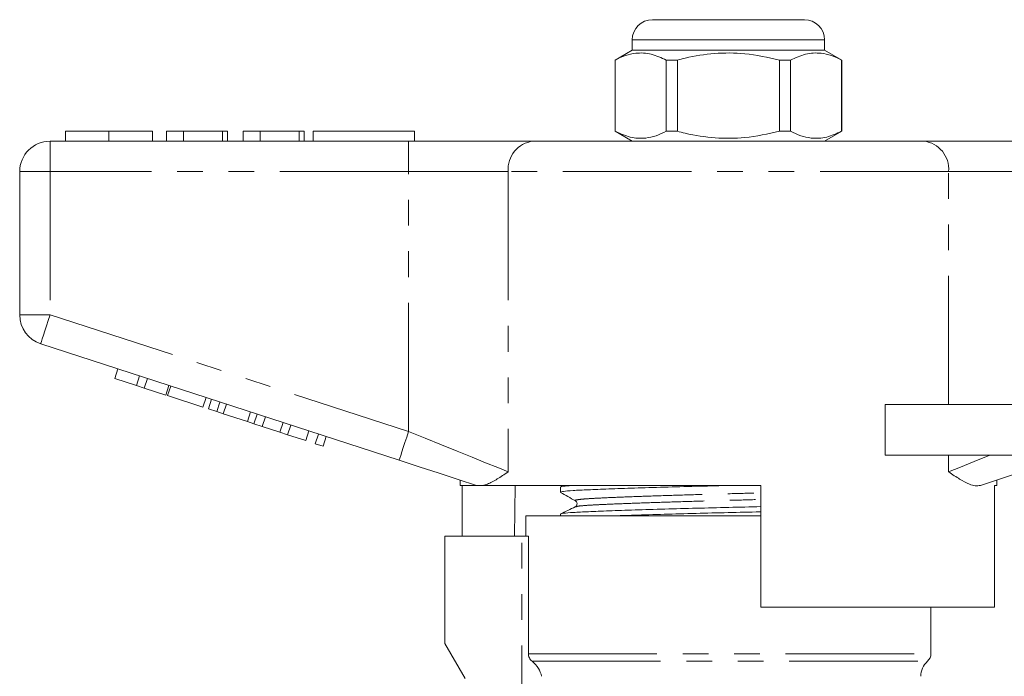
# Model space of a CAD drawing. Units: millimetres. Extents: x 157 to 250, y 91 to 257.
# Drawn here: x 160 to 209, y 225 to 257 of the extents above; entities that cross this region are included whole.
import ezdxf

# ---------------------------------------------------------------- set-up
doc = ezdxf.new("R2010")
doc.units = ezdxf.units.MM
doc.linetypes.add('PHANTOM', pattern=[12.7, 6.35, -1.27, 1.27, -1.27, 1.27, -1.27])

msp = doc.modelspace()

# ---------------------------------------------------------------- linework, layer by layer
at = {"color": 7, "linetype": 'Continuous', "lineweight": 15}
for p, q in [((191.221, 257.395), (194.971, 257.395)), ((194.971, 257.395), (198.721, 257.395)), ((190.221, 256.395), (190.221, 255.895)), ((199.721, 255.895), (199.721, 256.395)), ((190.221, 255.895), (189.371, 255.405)), ((199.721, 255.895), (190.221, 255.895)), ((200.571, 255.405), (199.721, 255.895)), ((189.371, 255.405), (189.371, 251.886)), ((189.38, 255.405), (189.371, 255.405)), ((189.38, 255.405), (189.38, 251.886)), ((192.449, 255.405), (191.902, 255.405)), ((191.902, 251.886), (191.902, 255.405)), ((192.449, 251.886), (192.449, 255.405)), ((197.493, 255.405), (197.493, 251.886)), ((198.04, 255.405), (197.493, 255.405)), ((198.04, 251.886), (198.04, 255.405)), ((200.571, 255.405), (200.562, 255.405)), ((200.562, 255.405), (200.562, 251.886)), ((200.571, 251.886), (200.571, 255.405)), ((162.228, 251.895), (162.228, 251.395)), ((164.381, 251.895), (164.381, 251.395)), ((166.522, 251.895), (166.522, 251.395)), ((167.228, 251.895), (167.228, 251.395)), ((168.061, 251.895), (167.228, 251.895)), ((168.061, 251.895), (168.061, 251.395)), ((169.984, 251.895), (168.061, 251.895)), ((169.984, 251.895), (169.984, 251.395)), ((170.24, 251.895), (169.984, 251.895)), ((170.24, 251.895), (170.24, 251.395)), ((171.01, 251.895), (171.01, 251.395)), ((171.843, 251.895), (171.01, 251.895)), ((171.843, 251.895), (171.843, 251.395)), ((173.766, 251.895), (171.843, 251.895)), ((173.766, 251.895), (173.766, 251.395)), ((174.022, 251.895), (173.766, 251.895)), ((174.022, 251.895), (174.022, 251.395)), ((174.471, 251.895), (174.471, 251.395)), ((174.471, 251.895), (179.471, 251.895)), ((179.471, 251.895), (179.471, 251.395)), ((189.371, 251.886), (190.221, 251.395)), ((189.38, 251.886), (189.371, 251.886)), ((192.449, 251.886), (191.902, 251.886)), ((198.04, 251.886), (197.493, 251.886)), ((199.721, 251.395), (200.571, 251.886)), ((200.571, 251.886), (200.562, 251.886)), ((161.471, 251.395), (179.174, 251.395)), ((179.174, 251.395), (185.328, 251.395)), ((185.328, 251.395), (204.614, 251.395)), ((204.614, 251.395), (210.769, 251.395)), ((159.971, 242.822), (159.971, 249.895)), ((178.71, 235.644), (161.008, 241.395)), ((164.669, 239.68), (164.824, 240.156)), ((165.736, 239.333), (165.89, 239.809)), ((164.669, 239.68), (165.736, 239.333)), ((165.736, 239.333), (166.12, 239.209)), ((166.12, 239.209), (166.275, 239.684)), ((167.187, 238.862), (167.341, 239.337)), ((167.272, 238.834), (167.427, 239.31)), ((166.12, 239.209), (167.187, 238.862)), ((167.272, 238.834), (169.022, 238.266)), ((169.022, 238.266), (169.177, 238.741)), ((169.295, 238.177), (169.449, 238.653)), ((169.705, 238.044), (169.859, 238.519)), ((170.024, 237.94), (170.179, 238.416)), ((202.717, 235.895), (202.717, 238.395)), ((208.971, 238.395), (202.717, 238.395)), ((169.295, 238.177), (169.705, 238.044)), ((169.705, 238.044), (170.024, 237.94)), ((170.024, 237.94), (171.22, 237.551)), ((171.22, 237.551), (171.375, 238.027)), ((171.54, 237.448), (171.694, 237.923)), ((171.95, 237.314), (172.104, 237.79)), ((171.22, 237.551), (171.54, 237.448)), ((171.54, 237.448), (171.95, 237.314)), ((171.95, 237.314), (172.82, 237.032)), ((172.82, 237.032), (172.975, 237.507)), ((173.204, 236.907), (173.359, 237.382)), ((172.82, 237.032), (173.204, 236.907)), ((173.204, 236.907), (174.1, 236.616)), ((174.1, 236.616), (174.255, 237.091)), ((174.57, 236.463), (174.724, 236.939)), ((174.954, 236.338), (175.108, 236.814)), ((174.57, 236.463), (174.954, 236.338)), ((208.971, 235.895), (202.717, 235.895)), ((181.721, 234.665), (181.721, 234.395)), ((182.555, 234.395), (181.721, 234.395)), ((181.818, 231.895), (181.818, 234.395)), ((182.555, 234.395), (182.524, 234.404)), ((196.571, 234.395), (182.841, 234.395)), ((184.442, 234.395), (184.4, 231.895)), ((186.819, 234.395), (186.681, 234.329)), ((196.571, 234.395), (196.571, 228.395)), ((208.221, 234.395), (208.105, 234.395)), ((208.105, 228.395), (208.105, 234.395)), ((208.221, 234.395), (208.221, 234.665)), ((186.671, 234.318), (186.671, 234.064)), ((186.671, 232.981), (186.671, 232.895)), ((187.433, 233.343), (187.439, 233.344)), ((184.971, 232.895), (184.971, 231.895)), ((184.971, 232.895), (194.971, 232.895)), ((194.971, 232.895), (196.571, 232.895)), ((180.971, 231.895), (180.971, 226.595)), ((184.773, 231.895), (180.971, 231.895)), ((184.773, 231.895), (185.092, 231.895)), ((185.092, 231.895), (185.092, 226.095)), ((208.105, 228.395), (196.571, 228.395)), ((204.971, 226.095), (204.971, 228.395)), ((180.971, 226.595), (181.971, 224.863))]:
    msp.add_line(p, q, dxfattribs=at)
at = {"color": 8, "linetype": 'PHANTOM', "lineweight": 0}
for p, q in [((194.971, 256.395), (190.221, 256.395)), ((199.721, 256.395), (194.971, 256.395)), ((161.471, 249.895), (161.471, 251.395)), ((179.174, 249.895), (179.174, 251.395)), ((159.971, 249.895), (161.471, 249.895)), ((179.174, 249.895), (161.471, 249.895)), ((161.471, 249.895), (161.471, 242.822)), ((184.098, 249.895), (179.174, 249.895)), ((179.174, 237.07), (179.174, 249.895)), ((205.845, 249.895), (184.098, 249.895)), ((184.098, 249.895), (184.098, 235.07)), ((205.845, 238.395), (205.845, 249.895)), ((210.769, 249.895), (205.845, 249.895)), ((159.971, 242.822), (161.471, 242.822)), ((161.471, 242.822), (179.174, 237.07)), ((205.845, 235.07), (205.845, 235.895)), ((184.773, 220.144), (184.773, 231.895)), ((185.092, 226.095), (204.971, 226.095)), ((185.275, 225.723), (204.804, 225.723))]:
    msp.add_line(p, q, dxfattribs=at)
at = {"color": 8, "linetype": 'PHANTOM', "lineweight": 0, "flags": 128}
for points in [[(161.008, 241.395), (161.017, 241.423), (161.043, 241.504), (161.086, 241.636), (161.143, 241.813), (161.214, 242.029), (161.294, 242.276), (161.381, 242.544), (161.471, 242.822)], [(178.71, 235.644), (178.719, 235.671), (178.745, 235.752), (178.788, 235.884), (178.846, 236.061), (178.916, 236.278), (178.996, 236.524), (179.083, 236.792), (179.174, 237.07)], [(179.174, 237.07), (179.996, 236.736), (180.803, 236.408), (181.579, 236.093), (182.31, 235.796), (182.981, 235.524), (183.581, 235.28), (184.098, 235.07)], [(205.845, 235.07), (206.426, 235.306), (207.108, 235.583), (207.876, 235.895)]]:
    msp.add_lwpolyline(points, dxfattribs=at)
at = {"color": 7, "linetype": 'Continuous', "lineweight": 15, "flags": 128}
for points in [[(182.524, 234.404), (181.631, 234.694), (180.687, 235.001), (179.707, 235.32), (178.71, 235.644)], [(211.232, 235.644), (210.235, 235.32), (209.255, 235.001), (208.311, 234.694), (207.418, 234.404)]]:
    msp.add_lwpolyline(points, dxfattribs=at)
at = {"color": 7, "linetype": 'Continuous', "lineweight": 15}
for centre, radius, start, end in [((191.221, 256.395), 1, 90, 180), ((198.721, 256.395), 1, 0, 90), ((161.471, 249.895), 1.5, 90, 180), ((161.471, 242.822), 1.5, 180, 252), ((205.471, 224.977), 1, 131.8103, 180), ((204.471, 226.095), 0.5, 311.8103, 0)]:
    msp.add_arc(centre, radius, start, end, dxfattribs=at)
at = {"color": 8, "linetype": 'PHANTOM', "lineweight": 0}
for centre, start, end in [((185.478, 250.018), 96.1819, 185.0699), ((204.465, 250.018), 354.9301, 83.8181)]:
    msp.add_arc(centre, 1.386, start, end, dxfattribs=at)
at = {"color": 7, "linetype": 'Continuous', "lineweight": 15}
for points, knots in [([(191.902, 255.405), (191.657, 255.515), (191.162, 255.74), (190.48, 255.775), (189.882, 255.642), (189.548, 255.484), (189.38, 255.405)], [0, 0, 0, 0, 0.2947, 0.596246, 0.797057, 1, 1, 1, 1]), ([(192.449, 255.405), (192.579, 255.437), (193.182, 255.588), (194.291, 255.763), (195.868, 255.764), (196.924, 255.53), (197.493, 255.405)], [0, 0, 0, 0, 0.07896, 0.365173, 0.658395, 1, 1, 1, 1]), ([(198.04, 255.405), (198.285, 255.515), (198.781, 255.74), (199.463, 255.775), (200.06, 255.642), (200.394, 255.484), (200.562, 255.405)], [0, 0, 0, 0, 0.2947, 0.596246, 0.797057, 1, 1, 1, 1]), ([(164.381, 251.895), (164.147, 251.895), (163.678, 251.895), (163.043, 251.895), (162.552, 251.895), (162.267, 251.895), (162.241, 251.895), (162.228, 251.895)], [0, 0, 0, 0, 0.186758, 0.373113, 0.559668, 0.779563, 1, 1, 1, 1]), ([(166.522, 251.895), (166.513, 251.895), (166.494, 251.895), (166.295, 251.895), (165.931, 251.895), (165.456, 251.895), (164.934, 251.895), (164.565, 251.895), (164.381, 251.895)], [0, 0, 0, 0, 0.186937, 0.373638, 0.560021, 0.706619, 0.85322, 1, 1, 1, 1]), ([(189.38, 251.886), (189.625, 251.775), (190.12, 251.551), (190.802, 251.516), (191.4, 251.649), (191.734, 251.807), (191.902, 251.886)], [0, 0, 0, 0, 0.2947, 0.596246, 0.797057, 1, 1, 1, 1]), ([(197.493, 251.886), (196.924, 251.761), (195.88, 251.53), (194.304, 251.526), (193.194, 251.7), (192.579, 251.854), (192.449, 251.886)], [0, 0, 0, 0, 0.341603, 0.627469, 0.921041, 1, 1, 1, 1]), ([(200.562, 251.886), (200.317, 251.775), (199.822, 251.551), (199.14, 251.516), (198.543, 251.649), (198.208, 251.807), (198.04, 251.886)], [0, 0, 0, 0, 0.2947, 0.596246, 0.797057, 1, 1, 1, 1]), ([(184.098, 235.07), (184.095, 235.069), (183.907, 234.942), (183.548, 234.705), (183.137, 234.475), (182.916, 234.416), (182.841, 234.395)], [0, 0, 0, 0, 0.004913, 0.396748, 0.793522, 1, 1, 1, 1]), ([(207.418, 234.404), (207.336, 234.391), (207.169, 234.363), (206.829, 234.469), (206.397, 234.7), (206.038, 234.941), (205.847, 235.069), (205.845, 235.07)], [0, 0, 0, 0, 0.196671, 0.39829, 0.694801, 0.996275, 1, 1, 1, 1]), ([(182.555, 234.395), (182.579, 234.395), (182.635, 234.395), (182.765, 234.395), (182.841, 234.395)], [0, 0, 0, 0, 0.420926, 1, 1, 1, 1]), ([(186.673, 234.064), (186.704, 234.078), (186.765, 234.108), (187.259, 234.15), (188.012, 234.187), (189.036, 234.227), (190.308, 234.271), (191.774, 234.316), (193.318, 234.358), (194.367, 234.383), (194.868, 234.395)], [0, 0, 0, 0, 0.127265, 0.253264, 0.375172, 0.499812, 0.627764, 0.756571, 0.883679, 1, 1, 1, 1]), ([(186.711, 234.329), (186.734, 234.34), (186.779, 234.363), (187.073, 234.385), (187.221, 234.395)], [0, 0, 0, 0, 0.495795, 1, 1, 1, 1]), ([(186.681, 234.053), (186.803, 233.985), (187.047, 233.849), (187.291, 233.713), (187.413, 233.645)], [0, 0, 0, 0, 0.500039, 1, 1, 1, 1]), ([(187.413, 233.645), (187.45, 233.61), (187.511, 233.553), (187.483, 233.397), (187.433, 233.362), (187.407, 233.344)], [0, 0, 0, 0, 0.4435374, 0.7113976, 1, 1, 1, 1]), ([(187.407, 233.345), (187.287, 233.286), (187.046, 233.169), (186.805, 233.052), (186.685, 232.993)], [0, 0, 0, 0, 0.499962, 1, 1, 1, 1]), ([(186.718, 232.993), (186.745, 233.004), (186.807, 233.029), (187.273, 233.067), (188.029, 233.105), (189.058, 233.145), (190.334, 233.189), (191.802, 233.234), (193.378, 233.277), (194.98, 233.316), (196.061, 233.34), (196.57, 233.354), (196.571, 233.354)], [0, 0, 0, 0, 0.084591, 0.199605, 0.310886, 0.42466, 0.541457, 0.659036, 0.775063, 0.887382, 0.999702, 1, 1, 1, 1]), ([(189.208, 232.895), (189.572, 232.908), (190.351, 232.936), (191.777, 232.979), (193.347, 233.022), (194.949, 233.061), (196.041, 233.086), (196.56, 233.1), (196.571, 233.1)], [0, 0, 0, 0, 0.183539, 0.391881, 0.597474, 0.796497, 0.99552, 1, 1, 1, 1]), ([(185.092, 226.095), (185.092, 226.021), (185.11, 225.948), (185.175, 225.82), (185.222, 225.765), (185.275, 225.723)], [0, 0, 0, 0, 0.5, 0.5, 1, 1, 1, 1]), ([(185.275, 225.723), (185.407, 225.618), (185.507, 225.498), (185.662, 225.242), (185.714, 225.11), (185.744, 224.977)], [0, 0, 0, 0, 0.5, 0.5, 1, 1, 1, 1])]:
    msp.add_open_spline(points, degree=3, knots=knots, dxfattribs=at)
at = {"color": 8, "linetype": 'PHANTOM', "lineweight": 0}
for points, knots in [([(187.441, 233.645), (187.426, 233.649), (187.35, 233.667), (187.516, 233.701), (187.934, 233.743), (188.633, 233.78), (189.565, 233.82), (190.727, 233.864), (192.065, 233.909), (193.501, 233.952), (194.962, 233.991), (196.001, 234.017), (196.517, 234.033), (196.571, 234.034)], [0, 0, 0, 0, 0.028204, 0.137246, 0.244148, 0.347578, 0.453326, 0.561885, 0.671171, 0.779013, 0.883409, 0.987806, 1, 1, 1, 1]), ([(187.439, 233.344), (187.462, 233.355), (187.518, 233.38), (187.94, 233.417), (188.627, 233.454), (189.566, 233.495), (190.73, 233.539), (192.07, 233.583), (193.508, 233.626), (194.971, 233.665), (196.008, 233.692), (196.521, 233.707), (196.571, 233.708)], [0, 0, 0, 0, 0.080725, 0.194739, 0.305051, 0.417835, 0.533617, 0.650174, 0.765191, 0.876533, 0.987875, 1, 1, 1, 1])]:
    msp.add_open_spline(points, degree=3, knots=knots, dxfattribs=at)

doc.saveas('drawing.dxf')
